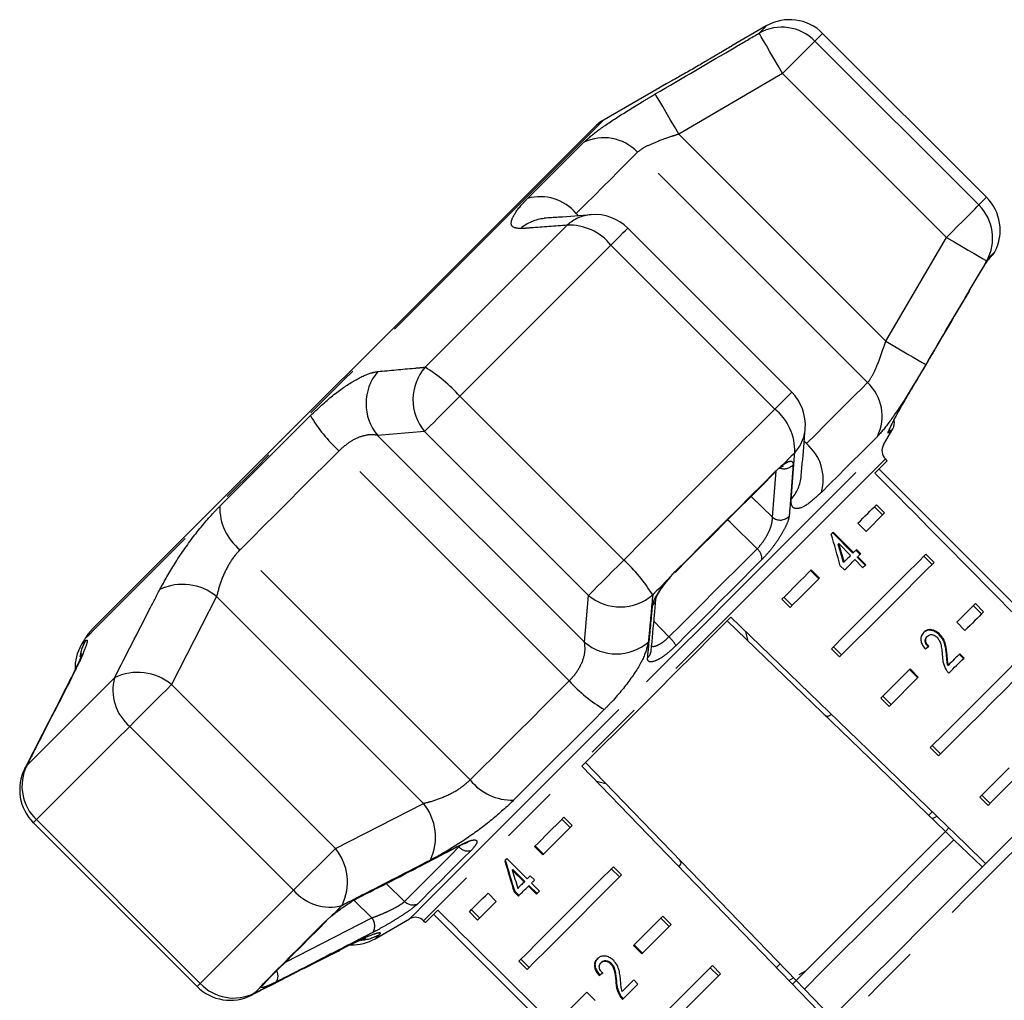
# Model space of a CAD drawing. Extents: x 24 to 393, y 94 to 245.
# Drawn here: x 39 to 61, y 221 to 242 of the extents above; entities that cross this region are included whole.
import ezdxf

# ---------------------------------------------------------------- set-up
doc = ezdxf.new("R2010")
doc.units = 0
doc.linetypes.add('PHANTOM', pattern=[12.7, 6.35, -1.27, 1.27, -1.27, 1.27, -1.27])
doc.layers.get('0').update_dxf_attribs({"linetype": 'CONTINUOUS'})

msp = doc.modelspace()

# ---------------------------------------------------------------- linework, layer by layer
at = {"color": 7, "linetype": 'CONTINUOUS'}
for p, q in [((55.424, 241.873), (54.681, 241.444)), ((60.145, 238.2), (56.631, 241.714)), ((53.131, 240.549), (51.944, 239.863)), ((51.737, 239.705), (40.963, 228.931)), ((55.968, 234.023), (52.454, 237.537)), ((60.206, 236.895), (60.192, 236.874)), ((57.936, 232.893), (58.135, 233.238)), ((55.602, 232.308), (55.738, 232.427)), ((57.753, 232.286), (58.017, 232.55)), ((58.017, 232.55), (57.976, 232.591)), ((62.436, 227.777), (57.84, 232.373)), ((57.785, 231.61), (57.961, 231.433)), ((57.961, 231.433), (57.562, 231.034)), ((57.74, 231.566), (57.917, 231.389)), ((57.562, 231.034), (57.385, 231.211)), ((57.282, 230.573), (56.847, 231.008)), ((57.294, 230.585), (56.859, 231.02)), ((56.964, 230.765), (56.977, 230.777)), ((56.977, 230.777), (57.232, 230.522)), ((57.282, 230.573), (57.294, 230.585)), ((57.434, 230.543), (57.343, 230.634)), ((57.447, 230.556), (57.356, 230.647)), ((59.022, 230.373), (58.845, 230.549)), ((57.079, 230.37), (57.092, 230.383)), ((57.322, 230.432), (57.495, 230.259)), ((57.373, 230.482), (57.385, 230.494)), ((57.545, 230.31), (57.373, 230.482)), ((57.557, 230.322), (57.385, 230.494)), ((58.978, 230.329), (58.801, 230.505)), ((53.319, 230.008), (53.469, 230.175)), ((56.372, 230.198), (56.549, 230.021)), ((56.385, 230.211), (56.562, 230.034)), ((57.01, 230.3), (57.1, 230.21)), ((55.757, 229.583), (55.934, 229.406)), ((55.801, 229.627), (55.978, 229.45)), ((59.906, 229.489), (60.083, 229.312)), ((59.862, 229.445), (60.039, 229.268)), ((54.585, 229.118), (59.262, 224.602)), ((59.683, 228.912), (59.506, 229.089)), ((55.033, 228.686), (54.985, 228.883)), ((40.804, 228.723), (40.736, 228.605)), ((58.867, 228.779), (58.879, 228.791)), ((59.132, 228.817), (59.145, 228.829)), ((56.818, 228.522), (56.995, 228.345)), ((56.862, 228.566), (57.039, 228.389)), ((59.663, 228.323), (59.572, 228.414)), ((59.287, 228.391), (59.299, 228.404)), ((59.65, 228.311), (59.559, 228.402)), ((40.605, 228.073), (40.564, 227.987)), ((58.494, 228.077), (58.67, 227.9)), ((58.506, 228.089), (58.683, 227.912)), ((59.318, 228.16), (59.33, 228.172)), ((58.683, 227.912), (58.055, 227.285)), ((57.879, 227.461), (58.055, 227.285)), ((57.923, 227.506), (58.099, 227.329)), ((58.939, 226.401), (59.116, 226.224)), ((58.983, 226.445), (59.16, 226.268)), ((51.549, 226.082), (56.065, 221.406)), ((60, 225.34), (60.628, 225.968)), ((51.784, 225.682), (51.982, 225.634)), ((60, 225.34), (60.177, 225.163)), ((60.044, 225.384), (60.221, 225.207)), ((51.04, 224.866), (51.217, 224.689)), ((51.085, 224.91), (51.261, 224.733)), ((59.081, 224.928), (58.982, 224.873)), ((39.709, 224.792), (43.223, 221.278)), ((59.339, 224.679), (59.279, 224.619)), ((59.262, 224.602), (56.065, 221.406)), ((59.262, 224.602), (59.442, 224.428)), ((59.442, 224.428), (60.041, 223.85)), ((50.634, 224.106), (50.457, 224.282)), ((50.646, 224.118), (50.469, 224.295)), ((50.298, 223.588), (49.863, 224.024)), ((49.99, 223.79), (49.978, 223.778)), ((49.978, 223.778), (50.232, 223.523)), ((49.99, 223.79), (50.245, 223.535)), ((52.278, 223.629), (52.101, 223.805)), ((52.322, 223.673), (52.145, 223.849)), ((50.364, 223.655), (50.298, 223.588)), ((50.455, 223.564), (50.364, 223.655)), ((50.245, 223.535), (50.232, 223.523)), ((50.335, 223.445), (50.323, 223.432)), ((50.323, 223.432), (50.495, 223.26)), ((50.335, 223.445), (50.508, 223.273)), ((50.561, 223.326), (50.388, 223.498)), ((49.457, 223.282), (49.634, 223.106)), ((50.031, 223.322), (50.018, 223.309)), ((50.018, 223.309), (50.109, 223.218)), ((50.031, 223.322), (50.122, 223.231)), ((49.101, 222.927), (49.278, 222.75)), ((49.634, 223.106), (49.234, 222.706)), ((45.951, 222.657), (46.089, 222.778)), ((47.036, 222.305), (47.775, 222.731)), ((48.118, 222.65), (48.382, 222.914)), ((48.294, 222.827), (52.891, 218.231)), ((49.057, 222.883), (49.234, 222.706)), ((53.162, 222.745), (53.339, 222.568)), ((53.206, 222.789), (53.383, 222.612)), ((48.076, 222.691), (48.118, 222.65)), ((53.383, 222.612), (52.755, 221.984)), ((46.271, 222.059), (46.497, 222.172)), ((52.755, 221.984), (52.578, 222.161)), ((52.767, 221.997), (52.591, 222.174)), ((50.162, 221.866), (50.339, 221.689)), ((50.118, 221.822), (50.295, 221.645)), ((51.892, 221.804), (51.879, 221.791)), ((52.099, 221.781), (52.086, 221.769)), ((54.399, 221.507), (54.222, 221.684)), ((54.443, 221.551), (54.267, 221.728)), ((51.854, 221.53), (51.842, 221.518)), ((55.906, 221.413), (56.005, 221.468)), ((56.126, 221.536), (56.257, 221.608)), ((52.21, 221.399), (52.197, 221.387)), ((52.67, 221.331), (52.58, 221.422)), ((56.065, 221.406), (55.988, 221.329)), ((56.239, 221.226), (56.065, 221.406)), ((51.578, 221.161), (51.755, 220.984)), ((52.299, 221.086), (52.287, 221.073)), ((56.239, 221.226), (56.8, 220.645))]:
    msp.add_line(p, q, dxfattribs=at)
at = {"color": 8, "linetype": 'PHANTOM'}
for p, q in [((56.466, 241.548), (59.979, 238.035)), ((55.772, 240.855), (53.548, 239.553)), ((59.285, 237.341), (55.772, 240.855)), ((57.984, 235.117), (53.548, 239.553)), ((50.305, 238.174), (51.506, 239.375)), ((57.596, 234.23), (52.661, 239.165)), ((60.145, 238.2), (59.979, 238.035)), ((51.397, 237.805), (51.349, 237.853)), ((57.984, 235.117), (59.285, 237.341)), ((55.605, 233.66), (52.091, 237.174)), ((60.206, 236.895), (60.248, 236.955)), ((48.854, 233.937), (52.368, 230.423)), ((55.605, 233.66), (55.968, 234.023)), ((48.097, 233.179), (47.091, 233.096)), ((51.527, 228.66), (47.091, 233.096)), ((51.61, 229.666), (48.097, 233.179)), ((56.284, 232.918), (56.235, 232.967)), ((51.197, 227.832), (46.263, 232.766)), ((55.554, 231.341), (55.632, 232.334)), ((55.098, 231.788), (55.554, 231.341)), ((49.074, 225.709), (44.14, 230.643)), ((43.638, 229.642), (42.673, 227.755)), ((48.073, 225.207), (43.638, 229.642)), ((51.527, 228.66), (51.61, 229.666)), ((53.014, 229.112), (53.337, 228.775)), ((40.736, 228.605), (40.829, 228.698)), ((41.449, 227.898), (39.567, 226.016)), ((40.492, 227.843), (40.529, 227.899)), ((42.673, 227.755), (46.186, 224.242)), ((45.289, 223.345), (41.776, 226.858)), ((39.525, 225.953), (39.567, 226.016)), ((46.186, 224.242), (48.073, 225.207)), ((39.775, 224.858), (43.289, 221.344)), ((45.289, 223.345), (46.186, 224.242)), ((48.835, 224.273), (48.858, 224.302)), ((45.289, 223.345), (43.289, 221.344)), ((47.277, 223.491), (47.668, 223.106)), ((46.965, 222.752), (46.583, 223.13)), ((45.116, 221.806), (46.965, 222.752)), ((47.129, 222.398), (47.036, 222.305)), ((46.33, 222.098), (46.273, 222.061)), ((43.223, 221.278), (43.289, 221.344)), ((44.594, 221.283), (44.633, 221.339)), ((44.447, 221.137), (44.384, 221.095))]:
    msp.add_line(p, q, dxfattribs=at)
at = {"color": 8, "linetype": 'PHANTOM', "flags": 128}
for points in [[(55.424, 241.873), (55.414, 241.863), (55.385, 241.834), (55.336, 241.785), (55.269, 241.717)], [(55.772, 240.855), (55.677, 241.018), (55.585, 241.175), (55.5, 241.321), (55.425, 241.45), (55.362, 241.557), (55.314, 241.64), (55.282, 241.693), (55.269, 241.717)], [(56.631, 241.714), (56.621, 241.703), (56.59, 241.672), (56.538, 241.621), (56.466, 241.548)], [(55.772, 240.855), (55.893, 240.976), (56.011, 241.093), (56.121, 241.204), (56.221, 241.304), (56.308, 241.391), (56.379, 241.462), (56.432, 241.515), (56.466, 241.548)], [(53.548, 239.553), (53.454, 239.715), (53.362, 239.87), (53.277, 240.015), (53.202, 240.143), (53.139, 240.25), (53.09, 240.333), (53.058, 240.388), (53.043, 240.414)], [(51.944, 239.863), (51.934, 239.854), (51.859, 239.779), (51.71, 239.629), (51.488, 239.408), (51.198, 239.117), (50.842, 238.761), (50.425, 238.345), (49.954, 237.874), (49.435, 237.354), (48.874, 236.793), (48.279, 236.198), (47.658, 235.578), (47.021, 234.94), (46.374, 234.293), (45.727, 233.647), (45.089, 233.009), (44.469, 232.388), (43.874, 231.794), (43.313, 231.233), (42.794, 230.713), (42.322, 230.242), (41.906, 229.826), (41.55, 229.47), (41.259, 229.179), (41.038, 228.957), (40.889, 228.808), (40.813, 228.733), (40.804, 228.723)], [(52.661, 239.165), (52.534, 239.038), (52.396, 238.9), (52.247, 238.751), (52.087, 238.591), (51.917, 238.421), (51.737, 238.241), (51.548, 238.052), (51.349, 237.853)], [(59.285, 237.341), (59.407, 237.462), (59.524, 237.58), (59.635, 237.69), (59.735, 237.79), (59.822, 237.877), (59.893, 237.948), (59.946, 238.001), (59.979, 238.035)], [(51.153, 237.602), (50.797, 237.245), (50.432, 236.88), (50.059, 236.507), (49.679, 236.127), (49.293, 235.741), (48.902, 235.35), (48.507, 234.955), (48.108, 234.557)], [(52.091, 237.174), (52.192, 237.274), (52.279, 237.362), (52.351, 237.434), (52.405, 237.488), (52.44, 237.522), (52.454, 237.537), (52.454, 237.537)], [(59.285, 237.341), (59.449, 237.246), (59.606, 237.154), (59.752, 237.069), (59.881, 236.994), (59.988, 236.931), (60.07, 236.883), (60.124, 236.851), (60.148, 236.838)], [(52.091, 237.174), (51.712, 236.795), (51.324, 236.407), (50.928, 236.01), (50.524, 235.606), (50.114, 235.196), (49.698, 234.78), (49.278, 234.36), (48.854, 233.937)], [(60.206, 236.895), (60.199, 236.889), (60.193, 236.882), (60.186, 236.875), (60.179, 236.868), (60.171, 236.861), (60.164, 236.853), (60.156, 236.846), (60.148, 236.838)], [(60.248, 236.955), (60.216, 236.907), (60.215, 236.906)], [(60.248, 236.955), (60.281, 236.988), (60.305, 237.011), (60.319, 237.026), (60.324, 237.03)], [(57.984, 235.117), (58.145, 235.023), (58.301, 234.931), (58.446, 234.846), (58.574, 234.771), (58.681, 234.708), (58.764, 234.659), (58.819, 234.627), (58.844, 234.612)], [(56.284, 232.918), (56.483, 233.117), (56.672, 233.307), (56.852, 233.486), (57.022, 233.656), (57.182, 233.816), (57.331, 233.965), (57.469, 234.103), (57.596, 234.23)], [(48.097, 233.179), (48.144, 233.227), (48.21, 233.293), (48.292, 233.375), (48.389, 233.471), (48.496, 233.579), (48.612, 233.695), (48.733, 233.815), (48.854, 233.937)], [(43.706, 231.576), (43.935, 231.804), (44.168, 232.038), (44.407, 232.276), (44.649, 232.518), (44.895, 232.764), (45.144, 233.013), (45.395, 233.265), (45.649, 233.519)], [(55.605, 233.66), (55.226, 233.281), (54.837, 232.893), (54.441, 232.497), (54.037, 232.093), (53.627, 231.683), (53.211, 231.267), (52.791, 230.847), (52.368, 230.423)], [(57.806, 233.075), (57.69, 232.959), (57.564, 232.832), (57.427, 232.696), (57.281, 232.549), (57.125, 232.394), (56.961, 232.229), (56.787, 232.056), (56.605, 231.874)], [(58.135, 233.238), (58.13, 233.232), (58.113, 233.216), (58.086, 233.188), (58.047, 233.149)], [(58.073, 233.216), (58.064, 233.185), (58.047, 233.149)], [(52.855, 227.812), (53.48, 228.436), (54.095, 229.051), (54.691, 229.647), (55.259, 230.216), (55.791, 230.747), (56.278, 231.235), (56.714, 231.67), (57.091, 232.047), (57.404, 232.36), (57.647, 232.604), (57.819, 232.775), (57.915, 232.871), (57.936, 232.893)], [(46.263, 232.766), (45.986, 232.489), (45.711, 232.214), (45.439, 231.942), (45.17, 231.674), (44.905, 231.409), (44.645, 231.149), (44.39, 230.893), (44.14, 230.643)], [(56.033, 232.722), (55.996, 232.686), (55.96, 232.649), (55.923, 232.612), (55.886, 232.575), (55.849, 232.539), (55.812, 232.501), (55.775, 232.464), (55.738, 232.427)], [(57.976, 232.591), (57.966, 232.581), (57.888, 232.503), (57.734, 232.349), (57.505, 232.12), (57.205, 231.82), (56.84, 231.455), (56.415, 231.029), (55.936, 230.551), (55.411, 230.026), (54.848, 229.463), (54.257, 228.872), (53.647, 228.262), (53.026, 227.641), (52.406, 227.021), (51.795, 226.41), (51.204, 225.819), (50.642, 225.257), (50.117, 224.732), (49.638, 224.253), (49.212, 223.827), (48.847, 223.462), (48.548, 223.162), (48.319, 222.934), (48.164, 222.779), (48.086, 222.701), (48.076, 222.691)], [(53.469, 230.175), (53.745, 230.451), (54.019, 230.725), (54.29, 230.996), (54.559, 231.265), (54.825, 231.531), (55.087, 231.794), (55.346, 232.053), (55.602, 232.308)], [(55.226, 230.663), (54.647, 231.232), (54.594, 231.284)], [(53.337, 228.775), (53.584, 229.022), (53.828, 229.266), (54.07, 229.508), (54.309, 229.747), (54.545, 229.983), (54.777, 230.214), (55.004, 230.441), (55.226, 230.663)], [(51.61, 229.666), (51.658, 229.713), (51.723, 229.779), (51.806, 229.861), (51.902, 229.958), (52.01, 230.066), (52.126, 230.181), (52.246, 230.302), (52.368, 230.423)], [(55.331, 230.433), (55.114, 230.217), (54.893, 229.995), (54.667, 229.769), (54.437, 229.539), (54.203, 229.306), (53.967, 229.069), (53.728, 228.831), (53.488, 228.59)], [(53.319, 230.008), (53.277, 229.967), (53.236, 229.926), (53.195, 229.884), (53.153, 229.843), (53.112, 229.802), (53.071, 229.76), (53.029, 229.719), (52.988, 229.677)], [(47.775, 222.731), (47.796, 222.753), (47.892, 222.849), (48.063, 223.02), (48.307, 223.264), (48.62, 223.577), (48.997, 223.954), (49.433, 224.389), (49.92, 224.876), (50.452, 225.408), (51.02, 225.977), (51.616, 226.573), (52.231, 227.188), (52.855, 227.812)], [(49.074, 225.709), (49.324, 225.959), (49.579, 226.214), (49.84, 226.474), (50.104, 226.739), (50.373, 227.008), (50.645, 227.28), (50.92, 227.555), (51.197, 227.832)], [(41.776, 226.858), (41.871, 226.954), (41.979, 227.061), (42.094, 227.177), (42.214, 227.297), (42.336, 227.419), (42.455, 227.538), (42.568, 227.651), (42.673, 227.755)], [(63.898, 227.36), (63.897, 227.358), (63.843, 227.304), (63.712, 227.174), (63.507, 226.969), (63.231, 226.693), (62.887, 226.349), (62.48, 225.942), (62.017, 225.479), (61.505, 224.967), (60.95, 224.412), (60.36, 223.822), (59.745, 223.207), (59.114, 222.576), (58.475, 221.937), (57.838, 221.3), (57.212, 220.673), (56.606, 220.068), (56.029, 219.491), (55.49, 218.952), (54.996, 218.458), (54.555, 218.017), (54.173, 217.635), (53.856, 217.318), (53.607, 217.069), (53.432, 216.894), (53.332, 216.794), (53.307, 216.769)], [(51.95, 227.218), (51.696, 226.964), (51.444, 226.713), (51.195, 226.464), (50.949, 226.218), (50.707, 225.976), (50.469, 225.737), (50.235, 225.504), (50.007, 225.275)], [(41.776, 226.858), (41.469, 226.552), (41.178, 226.26), (40.902, 225.984), (40.642, 225.724), (40.398, 225.481), (40.173, 225.255), (39.965, 225.047), (39.775, 224.858)], [(39.709, 224.792), (39.712, 224.795), (39.734, 224.816), (39.775, 224.858)], [(47.668, 223.106), (47.781, 223.218), (47.904, 223.341), (48.036, 223.474), (48.178, 223.616), (48.329, 223.767), (48.49, 223.927), (48.658, 224.096), (48.835, 224.273)], [(49.093, 224.195), (48.92, 224.023), (48.756, 223.858), (48.599, 223.702), (48.452, 223.554), (48.313, 223.416), (48.184, 223.286), (48.064, 223.166), (47.954, 223.056)], [(48.835, 224.292), (48.841, 224.295), (48.863, 224.314)], [(46.329, 223.018), (46.298, 222.988), (46.268, 222.958), (46.238, 222.927), (46.208, 222.897), (46.178, 222.867), (46.148, 222.837), (46.118, 222.808), (46.089, 222.778)], [(44.633, 221.339), (44.77, 221.476), (44.915, 221.622), (45.069, 221.775), (45.23, 221.937), (45.399, 222.106), (45.576, 222.282), (45.76, 222.466), (45.951, 222.657)], [(44.594, 221.283), (44.575, 221.264), (44.556, 221.245), (44.537, 221.227), (44.519, 221.208), (44.501, 221.19), (44.483, 221.172), (44.465, 221.154), (44.447, 221.137)], [(44.633, 221.339), (44.676, 221.367), (44.687, 221.377)]]:
    msp.add_lwpolyline(points, dxfattribs=at)
at = {"color": 7, "linetype": 'CONTINUOUS', "flags": 128}
for points in [[(60.228, 236.918), (60.237, 236.927), (60.25, 236.94), (60.26, 236.95), (60.269, 236.959), (60.275, 236.965), (60.278, 236.968), (60.279, 236.969)], [(55.738, 232.427), (55.716, 232.395), (55.7, 232.38)], [(53.468, 230.158), (53.742, 230.432), (54.014, 230.704), (54.283, 230.974), (54.551, 231.241), (54.815, 231.505), (55.076, 231.766), (55.333, 232.023), (55.587, 232.277)], [(55.602, 232.308), (55.592, 232.283), (55.587, 232.277)], [(57.385, 231.211), (57.44, 231.266), (57.494, 231.319), (57.546, 231.371), (57.597, 231.422), (57.646, 231.471), (57.694, 231.519), (57.74, 231.565), (57.785, 231.61)], [(56.859, 231.02), (56.854, 231.015), (56.848, 231.009), (56.843, 231.004), (56.837, 230.998), (56.832, 230.993), (56.826, 230.987), (56.821, 230.982), (56.815, 230.976)], [(56.818, 228.522), (57.132, 228.836), (57.431, 229.136), (57.715, 229.419), (57.982, 229.686), (58.229, 229.933), (58.456, 230.16), (58.662, 230.366), (58.845, 230.549)], [(57.232, 230.522), (57.214, 230.505), (57.197, 230.488), (57.18, 230.471), (57.162, 230.453), (57.145, 230.436), (57.127, 230.418), (57.11, 230.4), (57.092, 230.383)], [(57.356, 230.647), (57.348, 230.639), (57.341, 230.631), (57.333, 230.624), (57.325, 230.616), (57.318, 230.608), (57.31, 230.601), (57.302, 230.593), (57.294, 230.585)], [(57.385, 230.494), (57.393, 230.502), (57.401, 230.51), (57.408, 230.518), (57.416, 230.525), (57.424, 230.533), (57.431, 230.541), (57.439, 230.548), (57.447, 230.556)], [(59.022, 230.373), (58.839, 230.189), (58.633, 229.984), (58.406, 229.756), (58.158, 229.509), (57.892, 229.243), (57.608, 228.959), (57.309, 228.659), (56.995, 228.345)], [(57.1, 230.21), (57.129, 230.238), (57.157, 230.266), (57.185, 230.295), (57.213, 230.322), (57.241, 230.35), (57.268, 230.377), (57.295, 230.405), (57.322, 230.432)], [(57.495, 230.259), (57.502, 230.267), (57.51, 230.275), (57.518, 230.283), (57.526, 230.291), (57.534, 230.299), (57.542, 230.307), (57.55, 230.314), (57.557, 230.322)], [(53.469, 230.175), (53.47, 230.161), (53.468, 230.158)], [(55.757, 229.583), (55.839, 229.664), (55.92, 229.745), (56, 229.825), (56.079, 229.904), (56.157, 229.982), (56.234, 230.059), (56.31, 230.135), (56.385, 230.211)], [(56.562, 230.034), (56.487, 229.959), (56.411, 229.883), (56.333, 229.805), (56.255, 229.727), (56.176, 229.648), (56.096, 229.568), (56.016, 229.488), (55.934, 229.406)], [(59.506, 229.089), (59.561, 229.144), (59.615, 229.198), (59.667, 229.25), (59.718, 229.301), (59.767, 229.35), (59.815, 229.398), (59.861, 229.444), (59.906, 229.489)], [(60.083, 229.312), (60.038, 229.267), (59.992, 229.221), (59.944, 229.173), (59.895, 229.124), (59.844, 229.073), (59.792, 229.021), (59.738, 228.968), (59.683, 228.912)], [(51.472, 226.005), (51.862, 226.394), (52.259, 226.792), (52.662, 227.194), (53.067, 227.6), (53.473, 228.006), (53.876, 228.408), (54.273, 228.806), (54.662, 229.195)], [(54.662, 229.195), (59.715, 224.315), (60.118, 223.927)], [(58.939, 226.401), (59.253, 226.715), (59.553, 227.014), (59.837, 227.298), (60.103, 227.564), (60.35, 227.812), (60.577, 228.039), (60.783, 228.245), (60.967, 228.428)], [(59.572, 228.414), (59.543, 228.385), (59.513, 228.355), (59.483, 228.325), (59.453, 228.295), (59.423, 228.265), (59.392, 228.234), (59.361, 228.203), (59.33, 228.172)], [(61.143, 228.251), (60.96, 228.068), (60.754, 227.862), (60.527, 227.635), (60.28, 227.388), (60.013, 227.121), (59.73, 226.838), (59.43, 226.538), (59.116, 226.224)], [(59.336, 227.996), (59.378, 228.039), (59.42, 228.081), (59.462, 228.123), (59.503, 228.164), (59.544, 228.204), (59.584, 228.245), (59.623, 228.284), (59.663, 228.323)], [(57.879, 227.461), (57.96, 227.543), (58.041, 227.624), (58.121, 227.704), (58.2, 227.783), (58.278, 227.861), (58.355, 227.938), (58.431, 228.014), (58.506, 228.089)], [(53.322, 217.107), (53.328, 217.113), (53.398, 217.183), (53.544, 217.329), (53.765, 217.549), (54.056, 217.841), (54.414, 218.198), (54.833, 218.617), (55.306, 219.091), (55.827, 219.612), (56.388, 220.173), (56.98, 220.764), (57.594, 221.378), (58.221, 222.005), (58.851, 222.636), (59.475, 223.259), (60.083, 223.868), (60.667, 224.451), (61.216, 225.001), (61.724, 225.509), (62.182, 225.966), (62.583, 226.368)], [(56.723, 220.568), (56.352, 220.952), (51.472, 226.005)], [(60.804, 225.791), (60.729, 225.716), (60.653, 225.64), (60.576, 225.563), (60.498, 225.485), (60.419, 225.406), (60.339, 225.326), (60.258, 225.245), (60.177, 225.163)], [(50.457, 224.282), (50.532, 224.357), (50.608, 224.434), (50.685, 224.511), (50.763, 224.589), (50.842, 224.668), (50.922, 224.748), (51.003, 224.828), (51.085, 224.91)], [(58.979, 225.026), (58.956, 225.003), (58.916, 224.963), (58.902, 224.949)], [(51.261, 224.733), (51.18, 224.652), (51.099, 224.571), (51.019, 224.491), (50.94, 224.412), (50.862, 224.334), (50.785, 224.257), (50.709, 224.181), (50.634, 224.106)], [(59.442, 224.428), (59.052, 224.038), (58.653, 223.64), (58.248, 223.235), (57.84, 222.827), (57.433, 222.419), (57.028, 222.015), (56.629, 221.616), (56.239, 221.226)], [(49.863, 224.024), (49.857, 224.018), (49.851, 224.012), (49.845, 224.006), (49.84, 224.001), (49.834, 223.995), (49.828, 223.989), (49.822, 223.983), (49.817, 223.978)], [(50.118, 221.822), (50.301, 222.005), (50.507, 222.211), (50.734, 222.438), (50.982, 222.686), (51.248, 222.952), (51.532, 223.236), (51.831, 223.536), (52.145, 223.849)], [(52.322, 223.673), (52.008, 223.359), (51.708, 223.059), (51.425, 222.775), (51.158, 222.509), (50.911, 222.262), (50.684, 222.034), (50.478, 221.829), (50.295, 221.645)], [(50.388, 223.498), (50.397, 223.506), (50.405, 223.514), (50.413, 223.523), (50.422, 223.531), (50.43, 223.539), (50.438, 223.548), (50.447, 223.556), (50.455, 223.564)], [(50.232, 223.523), (50.215, 223.505), (50.197, 223.488), (50.18, 223.471), (50.163, 223.453), (50.145, 223.436), (50.128, 223.419), (50.111, 223.402), (50.094, 223.385)], [(50.109, 223.218), (50.135, 223.244), (50.161, 223.271), (50.188, 223.297), (50.214, 223.324), (50.241, 223.35), (50.268, 223.378), (50.295, 223.405), (50.323, 223.432)], [(46.773, 223.239), (46.751, 223.22), (46.747, 223.218)], [(49.057, 222.883), (49.102, 222.928), (49.148, 222.974), (49.196, 223.022), (49.245, 223.071), (49.296, 223.121), (49.348, 223.174), (49.402, 223.227), (49.457, 223.282)], [(50.495, 223.26), (50.503, 223.268), (50.511, 223.276), (50.52, 223.284), (50.528, 223.293), (50.536, 223.301), (50.544, 223.309), (50.552, 223.317), (50.561, 223.326)], [(52.578, 222.161), (52.653, 222.236), (52.729, 222.312), (52.806, 222.389), (52.884, 222.467), (52.963, 222.546), (53.043, 222.626), (53.124, 222.707), (53.206, 222.789)], [(44.687, 221.377), (44.824, 221.514), (44.968, 221.659), (45.121, 221.811), (45.281, 221.971), (45.449, 222.139), (45.625, 222.315), (45.807, 222.497), (45.997, 222.687)], [(45.951, 222.657), (45.987, 222.678), (45.997, 222.687)], [(52.239, 219.701), (52.422, 219.884), (52.628, 220.09), (52.855, 220.317), (53.103, 220.564), (53.369, 220.831), (53.653, 221.115), (53.953, 221.414), (54.267, 221.728)], [(55.718, 221.765), (55.704, 221.752), (55.664, 221.711), (55.641, 221.688)], [(54.443, 221.551), (54.129, 221.237), (53.83, 220.938), (53.546, 220.654), (53.28, 220.388), (53.032, 220.14), (52.805, 219.913), (52.599, 219.707), (52.416, 219.524)], [(52.58, 221.422), (52.548, 221.39), (52.516, 221.358), (52.485, 221.327), (52.454, 221.296), (52.423, 221.265), (52.392, 221.234), (52.362, 221.204), (52.332, 221.174)], [(52.343, 221.004), (52.382, 221.043), (52.422, 221.083), (52.462, 221.123), (52.503, 221.164), (52.544, 221.205), (52.586, 221.246), (52.628, 221.288), (52.67, 221.331)], [(51.179, 220.761), (51.223, 220.806), (51.269, 220.852), (51.317, 220.9), (51.366, 220.949), (51.417, 221), (51.469, 221.052), (51.523, 221.106), (51.578, 221.161)]]:
    msp.add_lwpolyline(points, dxfattribs=at)
at = {"color": 7, "linetype": 'CONTINUOUS'}
for centre, radius, start, end in [((55.924, 241.007), 1, 45, 120), ((52.444, 238.997), 1, 120, 135), ((59.438, 237.493), 1, 332.4316, 45), ((51.747, 236.83), 1, 45, 94.6062), ((60.102, 237.146), 0.25, 315, 332.4316), ((55.261, 233.316), 1, 355.3938, 45), ((57.919, 233.363), 0.25, 330, 12.9659), ((58.153, 232.768), 0.25, 150, 225), ((41.67, 228.223), 1, 135, 150), ((41.602, 228.105), 1, 150, 181.8731), ((40.416, 225.499), 1, 153.0045, 225), ((47.9, 222.515), 0.25, 45, 120), ((46.536, 223.171), 1, 268.8847, 300), ((43.93, 221.986), 1, 225, 296.9955)]:
    msp.add_arc(centre, radius, start, end, dxfattribs=at)
at = {"color": 8, "linetype": 'PHANTOM'}
for centre, radius, start, end in [((55.757, 240.848), 0.997, 44.6476, 119.31), ((51.941, 238.488), 0.988, 43.2071, 116.1556), ((50.578, 237.204), 1.008, 40.0621, 105.7178), ((59.279, 237.326), 0.997, 330.6898, 45.353), ((50.732, 236.879), 0.867, 94.6085, 131.6596), ((51.739, 236.962), 0.868, 94.7824, 132.4777), ((51.199, 236.46), 1.143, 38.6527, 92.277), ((48.907, 233.861), 1.059, 138.9618, 220.084), ((46.253, 231.567), 3.519, 42.3433, 58.1895), ((47.901, 233.779), 1.059, 139.7018, 220.1456), ((56.919, 233.51), 0.988, 333.8437, 46.7935), ((48.412, 235.146), 3.207, 210.4915, 227.9062), ((54.891, 232.768), 1.143, 357.7231, 51.347), ((55.393, 233.308), 0.868, 317.5247, 355.2152), ((55.635, 232.147), 1.008, 344.2825, 49.9378), ((55.807, 232.644), 0.263, 248.0389, 316.6796), ((55.309, 232.302), 0.867, 318.343, 354.9676), ((44.862, 231.546), 1.156, 178.5497, 231.3604), ((55.721, 231.543), 0.263, 230.5222, 317.6007), ((55.045, 230.442), 0.286, 358.3147, 50.8793), ((49.997, 227.822), 3.519, 31.811, 47.6562), ((42.911, 228.756), 1.146, 50.6419, 115.2859), ((52.292, 230.476), 1.059, 229.916, 311.0382), ((52.84, 229.614), 0.218, 311.3633, 354.9225), ((41.678, 228.213), 0.978, 150.2722, 172.5922), ((52.209, 229.47), 1.059, 229.8548, 310.2978), ((52.805, 228.188), 0.792, 30.47, 47.7782), ((52.737, 228.497), 0.219, 310.3785, 354.463), ((41.95, 226.875), 1.139, 50.5993, 116.0829), ((42.425, 227.633), 1.011, 164.8007, 230.0404), ((53.577, 229.981), 3.206, 222.0932, 239.509), ((40.453, 225.577), 0.988, 153.6232, 226.7005), ((49.977, 226.431), 1.156, 218.6394, 271.4509), ((47.187, 224.48), 1.146, 334.7141, 39.3581), ((45.306, 223.519), 1.138, 333.9169, 39.4012), ((49.025, 224.436), 0.25, 220.7716, 285.8332), ((46.064, 223.994), 1.011, 219.9599, 285.1991), ((47.845, 223.277), 0.246, 224.1299, 296.2196), ((46.77, 222.582), 0.259, 326.4138, 41.2086), ((46.644, 223.247), 0.978, 274.9539, 299.7221), ((44.738, 221.508), 0.217, 322.6893, 29.9854), ((44.008, 222.022), 0.988, 223.2993, 296.3769), ((44.472, 221.491), 0.241, 300.3185, 328.993)]:
    msp.add_arc(centre, radius, start, end, dxfattribs=at)
at = {"color": 7, "linetype": 'CONTINUOUS'}
for centre, major_axis, ratio, start_param, end_param in [((-38.308, 318.976), (-283.571, 283.571), 0.017455, 4.364213, 4.384302), ((53.368, 227.299), (-1.89, 10.494), 0.395346, 4.930631, 4.998418), ((53.514, 227.154), (-1.883, 10.456), 0.39535, 4.953171, 4.992981), ((53.514, 227.154), (-1.89, 10.494), 0.39535, 4.953269, 4.992936), ((55.518, 225.149), (5.301, 4.598), 0.070357, 0.817055, 0.835382), ((53.368, 227.299), (-1.89, 10.494), 0.395346, 1.820899, 1.888687), ((53.368, 227.299), (-1.883, 10.457), 0.395346, 1.820835, 1.888865), ((53.514, 227.154), (-1.89, 10.494), 0.39535, 1.826408, 1.866075), ((-38.308, 318.976), (-283.571, 283.571), 0.017455, 1.898883, 1.918972), ((55.518, 225.149), (5.301, 4.598), 0.070357, 3.887007, 3.905334), ((55.518, 225.149), (5.282, 4.582), 0.070357, 3.886846, 3.905238)]:
    msp.add_ellipse(centre, major_axis=major_axis, ratio=ratio, start_param=start_param, end_param=end_param, dxfattribs=at)
at = {"color": 8, "linetype": 'PHANTOM'}
for points, knots in [([(53.043, 240.414), (53.618, 240.751), (54.359, 241.186), (55.102, 241.62), (55.269, 241.717)], [0, 0, 0, 0, 0.7753817, 1, 1, 1, 1]), ([(51.506, 239.375), (51.592, 239.452), (51.763, 239.604), (52.221, 239.913), (52.67, 240.193), (52.952, 240.36), (53.043, 240.414)], [0, 0, 0, 0, 0.288695, 0.574271, 0.86372, 1, 1, 1, 1]), ([(53.548, 239.553), (53.494, 239.536), (53.327, 239.482), (53.066, 239.387), (52.798, 239.271), (52.706, 239.2), (52.661, 239.165)], [0, 0, 0, 0, 0.144251, 0.443471, 0.725511, 1, 1, 1, 1]), ([(50.156, 237.527), (50.082, 237.534), (49.933, 237.549), (49.96, 237.756), (50.125, 237.989), (50.272, 238.141), (50.305, 238.174)], [0, 0, 0, 0, 0.303776, 0.611412, 0.912926, 1, 1, 1, 1]), ([(51.153, 237.602), (50.895, 237.582), (50.561, 237.558), (50.23, 237.532), (50.156, 237.527)], [0, 0, 0, 0, 0.77538, 1, 1, 1, 1]), ([(60.148, 236.838), (59.812, 236.262), (59.378, 235.52), (58.942, 234.778), (58.844, 234.612)], [0, 0, 0, 0, 0.77538, 1, 1, 1, 1]), ([(57.596, 234.23), (57.606, 234.241), (57.651, 234.291), (57.744, 234.456), (57.867, 234.76), (57.945, 234.997), (57.984, 235.117)], [0, 0, 0, 0, 0.082328, 0.371653, 0.681064, 1, 1, 1, 1]), ([(47.093, 234.464), (47.355, 234.488), (47.694, 234.52), (48.032, 234.55), (48.108, 234.557)], [0, 0, 0, 0, 0.775381, 1, 1, 1, 1]), ([(58.844, 234.612), (58.724, 234.41), (58.481, 234.003), (58.141, 233.483), (57.922, 233.196), (57.827, 233.097), (57.806, 233.075)], [0, 0, 0, 0, 0.303777, 0.611412, 0.912925, 1, 1, 1, 1]), ([(45.649, 233.519), (45.809, 233.669), (46.127, 233.967), (46.589, 234.281), (46.91, 234.433), (47.048, 234.456), (47.093, 234.464)], [0, 0, 0, 0, 0.288696, 0.57427, 0.863721, 1, 1, 1, 1]), ([(58.047, 233.149), (58.04, 233.146), (58.027, 233.139), (58.058, 233.219), (58.124, 233.358), (58.226, 233.551), (58.324, 233.724), (58.383, 233.825), (58.397, 233.848)], [0, 0, 0, 0, 0.182225, 0.363959, 0.54831, 0.739807, 0.938491, 1, 1, 1, 1]), ([(47.091, 233.096), (47.06, 233.101), (46.965, 233.119), (46.769, 233.091), (46.506, 232.979), (46.343, 232.837), (46.263, 232.766)], [0, 0, 0, 0, 0.1442502, 0.4434706, 0.7255106, 1, 1, 1, 1]), ([(55.957, 231.725), (55.977, 231.982), (56.002, 232.314), (56.027, 232.647), (56.033, 232.722)], [0, 0, 0, 0, 0.7753812, 1, 1, 1, 1]), ([(55.738, 232.427), (55.742, 232.431), (55.794, 232.473), (55.883, 232.532), (55.969, 232.552), (55.999, 232.516), (55.999, 232.474), (55.998, 232.464)], [0, 0, 0, 0, 0.030014, 0.316334, 0.605894, 0.902418, 1, 1, 1, 1]), ([(55.998, 232.464), (55.994, 232.4), (55.97, 232.077), (55.942, 231.711), (55.918, 231.411), (55.915, 231.366)], [0, 0, 0, 0, 0.175658, 0.878294, 1, 1, 1, 1]), ([(56.605, 231.874), (56.496, 231.774), (56.278, 231.576), (56.053, 231.499), (55.957, 231.572), (55.957, 231.688), (55.957, 231.725)], [0, 0, 0, 0, 0.288695, 0.574271, 0.863721, 1, 1, 1, 1]), ([(42.422, 229.792), (42.522, 229.974), (42.723, 230.339), (43.136, 230.931), (43.477, 231.341), (43.664, 231.533), (43.706, 231.576)], [0, 0, 0, 0, 0.303776, 0.611413, 0.912926, 1, 1, 1, 1]), ([(55.915, 231.366), (55.906, 231.325), (55.89, 231.242), (55.795, 231.049), (55.663, 230.835), (55.5, 230.614), (55.388, 230.494), (55.331, 230.433)], [0, 0, 0, 0, 0.202624, 0.405374, 0.606541, 0.801262, 1, 1, 1, 1]), ([(55.226, 230.663), (55.263, 230.704), (55.337, 230.784), (55.436, 230.94), (55.51, 231.096), (55.555, 231.241), (55.554, 231.307), (55.554, 231.341)], [0, 0, 0, 0, 0.192947, 0.38448, 0.586237, 0.792692, 1, 1, 1, 1]), ([(44.14, 230.643), (44.12, 230.622), (44.029, 230.528), (43.877, 230.303), (43.722, 229.967), (43.666, 229.752), (43.638, 229.642)], [0, 0, 0, 0, 0.082328, 0.371652, 0.681065, 1, 1, 1, 1]), ([(52.985, 229.45), (52.994, 229.491), (53.013, 229.572), (53.117, 229.751), (53.229, 229.903), (53.302, 229.988), (53.319, 230.008)], [0, 0, 0, 0, 0.3042351, 0.609138, 0.9093178, 1, 1, 1, 1]), ([(41.449, 227.898), (41.7, 228.388), (42.023, 229.019), (42.348, 229.65), (42.422, 229.792)], [0, 0, 0, 0, 0.77538, 1, 1, 1, 1]), ([(52.988, 229.677), (52.964, 229.415), (52.934, 229.076), (52.902, 228.738), (52.894, 228.662)], [0, 0, 0, 0, 0.77538, 1, 1, 1, 1]), ([(52.879, 228.33), (52.885, 228.396), (52.918, 228.723), (52.953, 229.096), (52.981, 229.405), (52.985, 229.45)], [0, 0, 0, 0, 0.175659, 0.878294, 1, 1, 1, 1]), ([(40.829, 228.698), (40.848, 228.708), (40.887, 228.727), (40.817, 228.509), (40.683, 228.206), (40.566, 227.974), (40.529, 227.899)], [0, 0, 0, 0, 0.288696, 0.574271, 0.863721, 1, 1, 1, 1]), ([(51.197, 227.832), (51.219, 227.855), (51.32, 227.959), (51.459, 228.171), (51.552, 228.445), (51.535, 228.588), (51.527, 228.66)], [0, 0, 0, 0, 0.082327, 0.371654, 0.681066, 1, 1, 1, 1]), ([(52.894, 228.662), (52.869, 228.555), (52.817, 228.339), (52.524, 227.866), (52.203, 227.477), (51.996, 227.265), (51.95, 227.218)], [0, 0, 0, 0, 0.303776, 0.611411, 0.912925, 1, 1, 1, 1]), ([(52.964, 228.578), (52.977, 228.575), (53.013, 228.567), (53.103, 228.598), (53.22, 228.666), (53.298, 228.739), (53.337, 228.775)], [0, 0, 0, 0, 0.15737, 0.445114, 0.72374, 1, 1, 1, 1]), ([(53.488, 228.59), (53.429, 228.535), (53.313, 228.425), (53.146, 228.308), (53.007, 228.241), (52.909, 228.234), (52.876, 228.277), (52.878, 228.32), (52.879, 228.33)], [0, 0, 0, 0, 0.182226, 0.36396, 0.54831, 0.739808, 0.938493, 1, 1, 1, 1]), ([(40.529, 227.899), (40.28, 227.413), (39.959, 226.786), (39.639, 226.157), (39.567, 226.016)], [0, 0, 0, 0, 0.775381, 1, 1, 1, 1]), ([(48.073, 225.207), (48.121, 225.218), (48.27, 225.254), (48.533, 225.349), (48.843, 225.508), (48.998, 225.643), (49.074, 225.709)], [0, 0, 0, 0, 0.144248, 0.443471, 0.725512, 1, 1, 1, 1]), ([(50.007, 225.275), (49.856, 225.134), (49.555, 224.853), (49.005, 224.45), (48.549, 224.164), (48.302, 224.033), (48.223, 223.991)], [0, 0, 0, 0, 0.288696, 0.574271, 0.863721, 1, 1, 1, 1]), ([(48.863, 224.314), (48.926, 224.345), (49.053, 224.406), (49.178, 224.432), (49.232, 224.403), (49.21, 224.324), (49.132, 224.239), (49.093, 224.195)], [0, 0, 0, 0, 0.202622, 0.405374, 0.60654, 0.801261, 1, 1, 1, 1]), ([(46.773, 223.239), (46.895, 223.301), (47.508, 223.615), (48.205, 223.974), (48.778, 224.271), (48.863, 224.314)], [0, 0, 0, 0, 0.175658, 0.878293, 1, 1, 1, 1]), ([(48.223, 223.991), (47.734, 223.739), (47.102, 223.414), (46.471, 223.091), (46.329, 223.018)], [0, 0, 0, 0, 0.775381, 1, 1, 1, 1]), ([(46.965, 222.752), (46.981, 222.758), (47.046, 222.78), (47.172, 222.83), (47.337, 222.904), (47.484, 222.978), (47.604, 223.05), (47.647, 223.087), (47.668, 223.106)], [0, 0, 0, 0, 0.062865, 0.266103, 0.460516, 0.644739, 0.823125, 1, 1, 1, 1]), ([(47.954, 223.056), (47.922, 223.028), (47.859, 222.971), (47.691, 222.853), (47.488, 222.722), (47.264, 222.588), (47.093, 222.494), (47.007, 222.449), (46.986, 222.438)], [0, 0, 0, 0, 0.182224, 0.363961, 0.54831, 0.739809, 0.938492, 1, 1, 1, 1]), ([(46.986, 222.438), (46.865, 222.376), (46.258, 222.064), (45.566, 221.71), (44.995, 221.419), (44.911, 221.376)], [0, 0, 0, 0, 0.1756588, 0.878294, 1, 1, 1, 1]), ([(46.33, 222.098), (46.491, 222.177), (46.815, 222.337), (47.098, 222.441), (47.166, 222.44), (47.136, 222.405), (47.129, 222.398)], [0, 0, 0, 0, 0.303776, 0.611412, 0.912925, 1, 1, 1, 1]), ([(44.447, 221.137), (44.934, 221.385), (45.563, 221.705), (46.189, 222.026), (46.33, 222.098)], [0, 0, 0, 0, 0.775381, 1, 1, 1, 1]), ([(44.911, 221.376), (44.85, 221.347), (44.728, 221.287), (44.618, 221.252), (44.585, 221.259), (44.592, 221.279), (44.594, 221.283)], [0, 0, 0, 0, 0.304235, 0.609138, 0.90932, 1, 1, 1, 1])]:
    msp.add_open_spline(points, degree=3, knots=knots, dxfattribs=at)
at = {"color": 7, "linetype": 'CONTINUOUS'}
for points, knots in [([(54.681, 241.443), (54.683, 241.445), (54.695, 241.452), (54.63, 241.412), (54.492, 241.329), (54.312, 241.223), (54.102, 241.099), (53.866, 240.961), (53.596, 240.807), (53.36, 240.674), (53.197, 240.584), (53.119, 240.542), (53.128, 240.547), (53.131, 240.548)], [0, 0, 0, 0, 0.030897, 0.133672, 0.236801, 0.341862, 0.40592, 0.518243, 0.630536, 0.743104, 0.853556, 0.960125, 1, 1, 1, 1]), ([(53.271, 240.625), (53.233, 240.604), (53.146, 240.557), (53.133, 240.55), (53.126, 240.546)], [0, 0, 0, 0, 0.43653, 1, 1, 1, 1]), ([(51.67, 237.827), (51.437, 237.807), (51.105, 237.778), (50.765, 237.757), (50.662, 237.751)], [0, 0, 0, 0, 0.698612, 1, 1, 1, 1]), ([(59.837, 236.303), (59.882, 236.379), (59.972, 236.532), (60.096, 236.73), (60.17, 236.844), (60.199, 236.886), (60.206, 236.895)], [0, 0, 0, 0, 0.304234, 0.609139, 0.90932, 1, 1, 1, 1]), ([(60.192, 236.874), (60.199, 236.884), (60.213, 236.903), (60.214, 236.905), (60.214, 236.905)], [0, 0, 0, 0, 0.541389, 1, 1, 1, 1]), ([(58.397, 233.848), (58.481, 233.992), (58.904, 234.71), (59.384, 235.528), (59.779, 236.203), (59.837, 236.303)], [0, 0, 0, 0, 0.1756585, 0.8782943, 1, 1, 1, 1]), ([(58.062, 233.218), (58.062, 233.218), (58.062, 233.219), (58.073, 233.247), (58.107, 233.32), (58.179, 233.462), (58.282, 233.65), (58.362, 233.787), (58.398, 233.848)], [0, 0, 0, 0, 0.0417, 0.139722, 0.3037, 0.528726, 0.788677, 1, 1, 1, 1]), ([(56.173, 232.226), (56.193, 232.461), (56.223, 232.797), (56.249, 233.135), (56.256, 233.236)], [0, 0, 0, 0, 0.70006, 1, 1, 1, 1]), ([(55.702, 232.379), (55.719, 232.394), (55.759, 232.428), (55.794, 232.446), (55.793, 232.446), (55.792, 232.445)], [0, 0, 0, 0, 0.3484847, 0.8007611, 1, 1, 1, 1]), ([(53.058, 229.595), (53.058, 229.595), (53.058, 229.595), (53.072, 229.636), (53.112, 229.716), (53.197, 229.845), (53.289, 229.965), (53.351, 230.032), (53.363, 230.045)], [0, 0, 0, 0, 0.082587, 0.219619, 0.415686, 0.653825, 0.932472, 1, 1, 1, 1]), ([(52.955, 228.476), (52.98, 228.736), (53.016, 229.107), (53.047, 229.483), (53.056, 229.595)], [0, 0, 0, 0, 0.7000238, 1, 1, 1, 1]), ([(58.799, 228.874), (58.779, 228.849), (58.744, 228.808), (58.731, 228.723), (58.749, 228.637), (58.79, 228.565), (58.823, 228.524), (58.835, 228.511)], [0, 0, 0, 0, 0.281407, 0.4739356, 0.6672388, 0.8876001, 1, 1, 1, 1]), ([(59.132, 228.817), (59.108, 228.838), (59.061, 228.88), (58.98, 228.914), (58.904, 228.923), (58.837, 228.905), (58.804, 228.876), (58.787, 228.862)], [0, 0, 0, 0, 0.20423, 0.410378, 0.594472, 0.792244, 1, 1, 1, 1]), ([(59.145, 228.829), (59.121, 228.85), (59.073, 228.893), (58.992, 228.926), (58.917, 228.935), (58.85, 228.918), (58.816, 228.889), (58.799, 228.874)], [0, 0, 0, 0, 0.204236, 0.410375, 0.594469, 0.792248, 1, 1, 1, 1]), ([(58.898, 228.556), (58.882, 228.574), (58.854, 228.605), (58.832, 228.658), (58.828, 228.704), (58.839, 228.747), (58.857, 228.767), (58.867, 228.779)], [0, 0, 0, 0, 0.243062, 0.424351, 0.605607, 0.791325, 1, 1, 1, 1]), ([(58.91, 228.568), (58.894, 228.586), (58.866, 228.617), (58.844, 228.67), (58.841, 228.717), (58.852, 228.759), (58.87, 228.78), (58.879, 228.791)], [0, 0, 0, 0, 0.24307, 0.42435, 0.605609, 0.791331, 1, 1, 1, 1]), ([(58.879, 228.791), (58.894, 228.803), (58.919, 228.823), (58.972, 228.827), (59.021, 228.814), (59.059, 228.79), (59.078, 228.772), (59.084, 228.767)], [0, 0, 0, 0, 0.28992, 0.501315, 0.712317, 0.918101, 1, 1, 1, 1]), ([(59.084, 228.767), (59.1, 228.747), (59.138, 228.701), (59.169, 228.608), (59.186, 228.502), (59.193, 228.425), (59.197, 228.386)], [0, 0, 0, 0, 0.166504, 0.394036, 0.695685, 1, 1, 1, 1]), ([(59.287, 228.391), (59.283, 228.427), (59.276, 228.499), (59.255, 228.607), (59.215, 228.72), (59.159, 228.785), (59.132, 228.817)], [0, 0, 0, 0, 0.251282, 0.502976, 0.756184, 1, 1, 1, 1]), ([(59.299, 228.404), (59.296, 228.44), (59.288, 228.511), (59.268, 228.62), (59.227, 228.732), (59.172, 228.797), (59.145, 228.829)], [0, 0, 0, 0, 0.251284, 0.502976, 0.756186, 1, 1, 1, 1]), ([(40.753, 228.408), (40.753, 228.409), (40.755, 228.415), (40.74, 228.372), (40.697, 228.269), (40.617, 228.09), (40.533, 227.926), (40.491, 227.842)], [0, 0, 0, 0, 0.032228, 0.205087, 0.43466, 0.710923, 1, 1, 1, 1]), ([(59.197, 228.386), (59.198, 228.36), (59.202, 228.308), (59.216, 228.201), (59.254, 228.12), (59.28, 228.066)], [0, 0, 0, 0, 0.251424, 0.503044, 1, 1, 1, 1]), ([(59.318, 228.16), (59.312, 228.18), (59.301, 228.22), (59.294, 228.297), (59.29, 228.354), (59.287, 228.391)], [0, 0, 0, 0, 0.251289, 0.502526, 1, 1, 1, 1]), ([(59.33, 228.172), (59.325, 228.192), (59.313, 228.232), (59.307, 228.309), (59.302, 228.366), (59.299, 228.404)], [0, 0, 0, 0, 0.251295, 0.502538, 1, 1, 1, 1]), ([(59.28, 228.066), (59.284, 228.06), (59.291, 228.047), (59.309, 228.024), (59.325, 228.007), (59.336, 227.996)], [0, 0, 0, 0, 0.2506554, 0.5016457, 1, 1, 1, 1]), ([(40.493, 227.842), (40.266, 227.402), (39.942, 226.773), (39.623, 226.142), (39.527, 225.952)], [0, 0, 0, 0, 0.700078, 1, 1, 1, 1]), ([(56.665, 227.11), (56.692, 227.09), (56.736, 227.057), (56.791, 227.101), (56.813, 227.118)], [0, 0, 0, 0, 0.607275, 1, 1, 1, 1]), ([(46.747, 223.218), (47.231, 223.465), (47.93, 223.82), (48.621, 224.184), (48.833, 224.296)], [0, 0, 0, 0, 0.694443, 1, 1, 1, 1]), ([(48.834, 224.291), (48.879, 224.313), (48.958, 224.352), (49.023, 224.371), (49.028, 224.372), (49.03, 224.372)], [0, 0, 0, 0, 0.455175, 0.803119, 1, 1, 1, 1]), ([(53.551, 223.853), (53.558, 223.861), (53.603, 223.911), (53.599, 223.952), (53.565, 223.993), (53.557, 224.003)], [0, 0, 0, 0, 0.1274386, 0.7881147, 1, 1, 1, 1]), ([(46.089, 222.778), (46.095, 222.783), (46.156, 222.835), (46.291, 222.94), (46.502, 223.084), (46.667, 223.183), (46.752, 223.228), (46.773, 223.239)], [0, 0, 0, 0, 0.0300135, 0.3163361, 0.6058935, 0.9024181, 1, 1, 1, 1]), ([(46.497, 222.172), (46.503, 222.175), (46.59, 222.218), (46.703, 222.268), (46.821, 222.316), (46.835, 222.321), (46.841, 222.323)], [0, 0, 0, 0, 0.028122, 0.42354, 0.76766, 1, 1, 1, 1]), ([(44.383, 221.094), (44.822, 221.32), (45.45, 221.643), (46.085, 221.957), (46.277, 222.051)], [0, 0, 0, 0, 0.698156, 1, 1, 1, 1]), ([(51.799, 221.874), (51.779, 221.849), (51.745, 221.808), (51.734, 221.726), (51.754, 221.642), (51.796, 221.572), (51.83, 221.531), (51.842, 221.518)], [0, 0, 0, 0, 0.281405, 0.473937, 0.667239, 0.887595, 1, 1, 1, 1]), ([(51.812, 221.887), (51.791, 221.862), (51.757, 221.821), (51.746, 221.738), (51.767, 221.655), (51.809, 221.584), (51.843, 221.544), (51.854, 221.53)], [0, 0, 0, 0, 0.281404, 0.473937, 0.66724, 0.887601, 1, 1, 1, 1]), ([(52.152, 221.836), (52.128, 221.857), (52.08, 221.9), (51.997, 221.931), (51.919, 221.938), (51.85, 221.918), (51.816, 221.889), (51.799, 221.874)], [0, 0, 0, 0, 0.204232, 0.410373, 0.594471, 0.792241, 1, 1, 1, 1]), ([(51.913, 221.571), (51.897, 221.589), (51.869, 221.62), (51.846, 221.672), (51.841, 221.717), (51.852, 221.759), (51.87, 221.78), (51.879, 221.791)], [0, 0, 0, 0, 0.243071, 0.42435, 0.605609, 0.791327, 1, 1, 1, 1]), ([(51.879, 221.791), (51.894, 221.803), (51.92, 221.824), (51.973, 221.828), (52.023, 221.816), (52.062, 221.792), (52.081, 221.774), (52.086, 221.769)], [0, 0, 0, 0, 0.289917, 0.501313, 0.712327, 0.91811, 1, 1, 1, 1]), ([(51.892, 221.804), (51.906, 221.815), (51.932, 221.836), (51.985, 221.84), (52.035, 221.828), (52.074, 221.805), (52.093, 221.787), (52.099, 221.781)], [0, 0, 0, 0, 0.28992, 0.501312, 0.712319, 0.918101, 1, 1, 1, 1]), ([(52.086, 221.769), (52.102, 221.749), (52.14, 221.703), (52.169, 221.609), (52.186, 221.502), (52.193, 221.425), (52.197, 221.387)], [0, 0, 0, 0, 0.166504, 0.394032, 0.695681, 1, 1, 1, 1]), ([(52.099, 221.781), (52.115, 221.762), (52.152, 221.716), (52.182, 221.621), (52.198, 221.514), (52.206, 221.438), (52.21, 221.399)], [0, 0, 0, 0, 0.166505, 0.394031, 0.695685, 1, 1, 1, 1]), ([(52.299, 221.404), (52.296, 221.44), (52.289, 221.512), (52.271, 221.623), (52.233, 221.738), (52.178, 221.804), (52.152, 221.836)], [0, 0, 0, 0, 0.25128, 0.50297, 0.75618, 1, 1, 1, 1]), ([(44.678, 221.368), (44.678, 221.367), (44.676, 221.365), (44.683, 221.372), (44.688, 221.378)], [0, 0, 0, 0, 0.171857, 1, 1, 1, 1]), ([(52.197, 221.387), (52.199, 221.361), (52.204, 221.31), (52.221, 221.205), (52.26, 221.126), (52.287, 221.073)], [0, 0, 0, 0, 0.251427, 0.503045, 1, 1, 1, 1]), ([(52.21, 221.399), (52.212, 221.374), (52.216, 221.322), (52.233, 221.218), (52.273, 221.138), (52.299, 221.086)], [0, 0, 0, 0, 0.251422, 0.503038, 1, 1, 1, 1]), ([(52.332, 221.174), (52.326, 221.194), (52.314, 221.233), (52.307, 221.309), (52.302, 221.366), (52.299, 221.404)], [0, 0, 0, 0, 0.251285, 0.502531, 1, 1, 1, 1]), ([(52.287, 221.073), (52.291, 221.067), (52.299, 221.055), (52.317, 221.031), (52.333, 221.015), (52.343, 221.004)], [0, 0, 0, 0, 0.25062, 0.501601, 1, 1, 1, 1]), ([(52.299, 221.086), (52.303, 221.08), (52.311, 221.067), (52.33, 221.044), (52.345, 221.027), (52.356, 221.017)], [0, 0, 0, 0, 0.25062, 0.501602, 1, 1, 1, 1])]:
    msp.add_open_spline(points, degree=3, knots=knots, dxfattribs=at)

doc.saveas('drawing.dxf')
